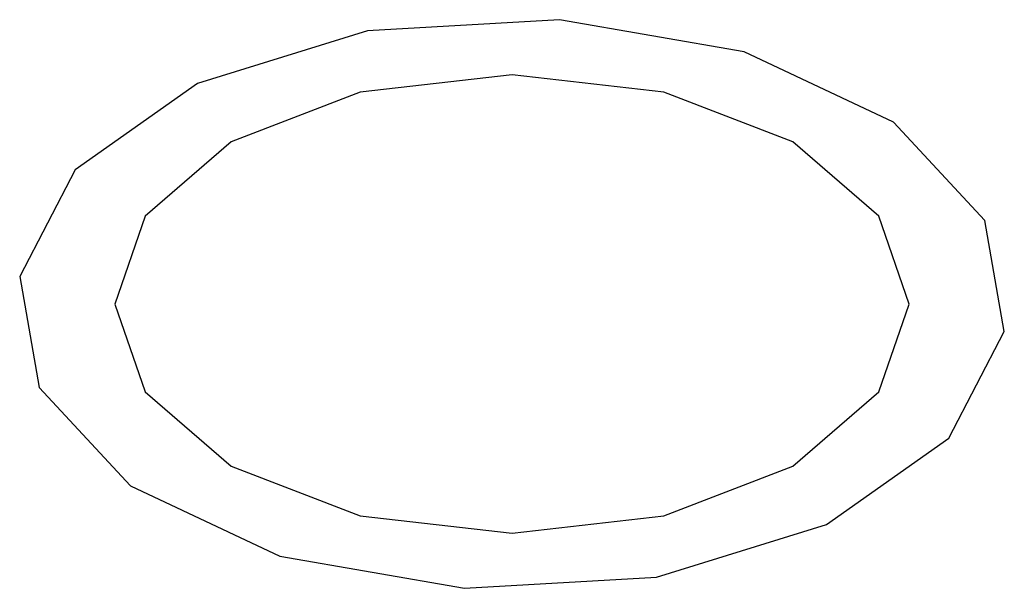
# Model space of a CAD drawing. Units: millimetres. Extents: x 5 to 289, y 4 to 204.
# Drawn here: x 218 to 219, y 160 to 161 of the extents above; entities that cross this region are included whole.
import ezdxf

# ---------------------------------------------------------------- set-up
doc = ezdxf.new("R2010")
doc.units = ezdxf.units.MM

msp = doc.modelspace()

# ---------------------------------------------------------------- linework, layer by layer
at = {"color": 7, "linetype": 'Continuous', "flags": 128}
msp.add_lwpolyline([(218.60294, 160.33227), (218.65795, 160.43779), (218.63883, 160.54744), (218.54848, 160.64451), (218.40066, 160.71423), (218.21787, 160.74599), (218.02794, 160.73495), (217.85979, 160.68279), (217.73901, 160.59745), (217.684, 160.49193), (217.70312, 160.38229), (217.79347, 160.28522), (217.9413, 160.21549), (218.12408, 160.18374), (218.31401, 160.19478), (218.48216, 160.24694), (218.60294, 160.33227)], dxfattribs=at)
msp.add_lwpolyline([(218.60294, 160.33227), (218.65795, 160.43779), (218.63883, 160.54744), (218.54848, 160.64451), (218.40066, 160.71423), (218.21787, 160.74599), (218.02794, 160.73495), (217.85979, 160.68279), (217.73901, 160.59745), (217.684, 160.49193), (217.70312, 160.38229), (217.79347, 160.28522), (217.9413, 160.21549), (218.12408, 160.18374), (218.31401, 160.19478), (218.48216, 160.24694), (218.60294, 160.33227)], dxfattribs=at)
msp.add_lwpolyline([(218.60294, 160.33227), (218.65795, 160.43779), (218.63883, 160.54744), (218.54848, 160.64451), (218.40066, 160.71423), (218.21787, 160.74599), (218.02794, 160.73495), (217.85979, 160.68279), (217.73901, 160.59745), (217.684, 160.49193), (217.70312, 160.38229), (217.79347, 160.28522), (217.9413, 160.21549), (218.12408, 160.18374), (218.31401, 160.19478), (218.48216, 160.24694), (218.60294, 160.33227)], dxfattribs=at)
msp.add_lwpolyline([(218.60294, 160.33227), (218.65795, 160.43779), (218.63883, 160.54744), (218.54848, 160.64451), (218.40066, 160.71423), (218.21787, 160.74599), (218.02794, 160.73495), (217.85979, 160.68279), (217.73901, 160.59745), (217.684, 160.49193), (217.70312, 160.38229), (217.79347, 160.28522), (217.9413, 160.21549), (218.12408, 160.18374), (218.31401, 160.19478), (218.48216, 160.24694), (218.60294, 160.33227)], dxfattribs=at)
msp.add_lwpolyline([(218.60294, 160.33227), (218.65795, 160.43779), (218.63883, 160.54744), (218.54848, 160.64451), (218.40066, 160.71423), (218.21787, 160.74599), (218.02794, 160.73495), (217.85979, 160.68279), (217.73901, 160.59745), (217.684, 160.49193), (217.70312, 160.38229), (217.79347, 160.28522), (217.9413, 160.21549), (218.12408, 160.18374), (218.31401, 160.19478), (218.48216, 160.24694), (218.60294, 160.33227)], dxfattribs=at)
msp.add_lwpolyline([(218.60294, 160.33227), (218.65795, 160.43779), (218.63883, 160.54744), (218.54848, 160.64451), (218.40066, 160.71423), (218.21787, 160.74599), (218.02794, 160.73495), (217.85979, 160.68279), (217.73901, 160.59745), (217.684, 160.49193), (217.70312, 160.38229), (217.79347, 160.28522), (217.9413, 160.21549), (218.12408, 160.18374), (218.31401, 160.19478), (218.48216, 160.24694), (218.60294, 160.33227)], dxfattribs=at)
msp.add_lwpolyline([(218.60294, 160.33227), (218.65795, 160.43779), (218.63883, 160.54744), (218.54848, 160.64451), (218.40066, 160.71423), (218.21787, 160.74599), (218.02794, 160.73495), (217.85979, 160.68279), (217.73901, 160.59745), (217.684, 160.49193), (217.70312, 160.38229), (217.79347, 160.28522), (217.9413, 160.21549), (218.12408, 160.18374), (218.31401, 160.19478), (218.48216, 160.24694), (218.60294, 160.33227)], dxfattribs=at)
msp.add_lwpolyline([(218.60294, 160.33227), (218.65795, 160.43779), (218.63883, 160.54744), (218.54848, 160.64451), (218.40066, 160.71423), (218.21787, 160.74599), (218.02794, 160.73495), (217.85979, 160.68279), (217.73901, 160.59745), (217.684, 160.49193), (217.70312, 160.38229), (217.79347, 160.28522), (217.9413, 160.21549), (218.12408, 160.18374), (218.31401, 160.19478), (218.48216, 160.24694), (218.60294, 160.33227)], dxfattribs=at)
msp.add_lwpolyline([(218.60294, 160.33227), (218.65795, 160.43779), (218.63883, 160.54744), (218.54848, 160.64451), (218.40066, 160.71423), (218.21787, 160.74599), (218.02794, 160.73495), (217.85979, 160.68279), (217.73901, 160.59745), (217.684, 160.49193), (217.70312, 160.38229), (217.79347, 160.28522), (217.9413, 160.21549), (218.12408, 160.18374), (218.31401, 160.19478), (218.48216, 160.24694), (218.60294, 160.33227)], dxfattribs=at)
msp.add_lwpolyline([(218.60294, 160.33227), (218.65795, 160.43779), (218.63883, 160.54744), (218.54848, 160.64451), (218.40066, 160.71423), (218.21787, 160.74599), (218.02794, 160.73495), (217.85979, 160.68279), (217.73901, 160.59745), (217.684, 160.49193), (217.70312, 160.38229), (217.79347, 160.28522), (217.9413, 160.21549), (218.12408, 160.18374), (218.31401, 160.19478), (218.48216, 160.24694), (218.60294, 160.33227)], dxfattribs=at)
msp.add_lwpolyline([(218.60294, 160.33227), (218.65795, 160.43779), (218.63883, 160.54744), (218.54848, 160.64451), (218.40066, 160.71423), (218.21787, 160.74599), (218.02794, 160.73495), (217.85979, 160.68279), (217.73901, 160.59745), (217.684, 160.49193), (217.70312, 160.38229), (217.79347, 160.28522), (217.9413, 160.21549), (218.12408, 160.18374), (218.31401, 160.19478), (218.48216, 160.24694), (218.60294, 160.33227)], dxfattribs=at)
msp.add_lwpolyline([(218.60294, 160.33227), (218.65795, 160.43779), (218.63883, 160.54744), (218.54848, 160.64451), (218.40066, 160.71423), (218.21787, 160.74599), (218.02794, 160.73495), (217.85979, 160.68279), (217.73901, 160.59745), (217.684, 160.49193), (217.70312, 160.38229), (217.79347, 160.28522), (217.9413, 160.21549), (218.12408, 160.18374), (218.31401, 160.19478), (218.48216, 160.24694), (218.60294, 160.33227)], dxfattribs=at)
msp.add_lwpolyline([(218.60294, 160.33227), (218.65795, 160.43779), (218.63883, 160.54744), (218.54848, 160.64451), (218.40066, 160.71423), (218.21787, 160.74599), (218.02794, 160.73495), (217.85979, 160.68279), (217.73901, 160.59745), (217.684, 160.49193), (217.70312, 160.38229), (217.79347, 160.28522), (217.9413, 160.21549), (218.12408, 160.18374), (218.31401, 160.19478), (218.48216, 160.24694), (218.60294, 160.33227)], dxfattribs=at)
msp.add_lwpolyline([(218.60294, 160.33227), (218.65795, 160.43779), (218.63883, 160.54744), (218.54848, 160.64451), (218.40066, 160.71423), (218.21787, 160.74599), (218.02794, 160.73495), (217.85979, 160.68279), (217.73901, 160.59745), (217.684, 160.49193), (217.70312, 160.38229), (217.79347, 160.28522), (217.9413, 160.21549), (218.12408, 160.18374), (218.31401, 160.19478), (218.48216, 160.24694), (218.60294, 160.33227)], dxfattribs=at)
msp.add_lwpolyline([(218.60294, 160.33227), (218.65795, 160.43779), (218.63883, 160.54744), (218.54848, 160.64451), (218.40066, 160.71423), (218.21787, 160.74599), (218.02794, 160.73495), (217.85979, 160.68279), (217.73901, 160.59745), (217.684, 160.49193), (217.70312, 160.38229), (217.79347, 160.28522), (217.9413, 160.21549), (218.12408, 160.18374), (218.31401, 160.19478), (218.48216, 160.24694), (218.60294, 160.33227)], dxfattribs=at)
msp.add_lwpolyline([(218.60294, 160.33227), (218.65795, 160.43779), (218.63883, 160.54744), (218.54848, 160.64451), (218.40066, 160.71423), (218.21787, 160.74599), (218.02794, 160.73495), (217.85979, 160.68279), (217.73901, 160.59745), (217.684, 160.49193), (217.70312, 160.38229), (217.79347, 160.28522), (217.9413, 160.21549), (218.12408, 160.18374), (218.31401, 160.19478), (218.48216, 160.24694), (218.60294, 160.33227)], dxfattribs=at)
msp.add_lwpolyline([(218.60294, 160.33227), (218.65795, 160.43779), (218.63883, 160.54744), (218.54848, 160.64451), (218.40066, 160.71423), (218.21787, 160.74599), (218.02794, 160.73495), (217.85979, 160.68279), (217.73901, 160.59745), (217.684, 160.49193), (217.70312, 160.38229), (217.79347, 160.28522), (217.9413, 160.21549), (218.12408, 160.18374), (218.31401, 160.19478), (218.48216, 160.24694), (218.60294, 160.33227)], dxfattribs=at)
msp.add_lwpolyline([(218.60294, 160.33227), (218.65795, 160.43779), (218.63883, 160.54744), (218.54848, 160.64451), (218.40066, 160.71423), (218.21787, 160.74599), (218.02794, 160.73495), (217.85979, 160.68279), (217.73901, 160.59745), (217.684, 160.49193), (217.70312, 160.38229), (217.79347, 160.28522), (217.9413, 160.21549), (218.12408, 160.18374), (218.31401, 160.19478), (218.48216, 160.24694), (218.60294, 160.33227)], dxfattribs=at)
msp.add_lwpolyline([(218.60294, 160.33227), (218.65795, 160.43779), (218.63883, 160.54744), (218.54848, 160.64451), (218.40066, 160.71423), (218.21787, 160.74599), (218.02794, 160.73495), (217.85979, 160.68279), (217.73901, 160.59745), (217.684, 160.49193), (217.70312, 160.38229), (217.79347, 160.28522), (217.9413, 160.21549), (218.12408, 160.18374), (218.31401, 160.19478), (218.48216, 160.24694), (218.60294, 160.33227)], dxfattribs=at)
msp.add_lwpolyline([(218.60294, 160.33227), (218.65795, 160.43779), (218.63883, 160.54744), (218.54848, 160.64451), (218.40066, 160.71423), (218.21787, 160.74599), (218.02794, 160.73495), (217.85979, 160.68279), (217.73901, 160.59745), (217.684, 160.49193), (217.70312, 160.38229), (217.79347, 160.28522), (217.9413, 160.21549), (218.12408, 160.18374), (218.31401, 160.19478), (218.48216, 160.24694), (218.60294, 160.33227)], dxfattribs=at)
msp.add_lwpolyline([(218.60294, 160.33227), (218.65795, 160.43779), (218.63883, 160.54744), (218.54848, 160.64451), (218.40066, 160.71423), (218.21787, 160.74599), (218.02794, 160.73495), (217.85979, 160.68279), (217.73901, 160.59745), (217.684, 160.49193), (217.70312, 160.38229), (217.79347, 160.28522), (217.9413, 160.21549), (218.12408, 160.18374), (218.31401, 160.19478), (218.48216, 160.24694), (218.60294, 160.33227)], dxfattribs=at)
msp.add_lwpolyline([(218.60294, 160.33227), (218.65795, 160.43779), (218.63883, 160.54744), (218.54848, 160.64451), (218.40066, 160.71423), (218.21787, 160.74599), (218.02794, 160.73495), (217.85979, 160.68279), (217.73901, 160.59745), (217.684, 160.49193), (217.70312, 160.38229), (217.79347, 160.28522), (217.9413, 160.21549), (218.12408, 160.18374), (218.31401, 160.19478), (218.48216, 160.24694), (218.60294, 160.33227)], dxfattribs=at)
msp.add_lwpolyline([(218.60294, 160.33227), (218.65795, 160.43779), (218.63883, 160.54744), (218.54848, 160.64451), (218.40066, 160.71423), (218.21787, 160.74599), (218.02794, 160.73495), (217.85979, 160.68279), (217.73901, 160.59745), (217.684, 160.49193), (217.70312, 160.38229), (217.79347, 160.28522), (217.9413, 160.21549), (218.12408, 160.18374), (218.31401, 160.19478), (218.48216, 160.24694), (218.60294, 160.33227)], dxfattribs=at)
msp.add_lwpolyline([(218.60294, 160.33227), (218.65795, 160.43779), (218.63883, 160.54744), (218.54848, 160.64451), (218.40066, 160.71423), (218.21787, 160.74599), (218.02794, 160.73495), (217.85979, 160.68279), (217.73901, 160.59745), (217.684, 160.49193), (217.70312, 160.38229), (217.79347, 160.28522), (217.9413, 160.21549), (218.12408, 160.18374), (218.31401, 160.19478), (218.48216, 160.24694), (218.60294, 160.33227)], dxfattribs=at)
msp.add_lwpolyline([(218.60294, 160.33227), (218.65795, 160.43779), (218.63883, 160.54744), (218.54848, 160.64451), (218.40066, 160.71423), (218.21787, 160.74599), (218.02794, 160.73495), (217.85979, 160.68279), (217.73901, 160.59745), (217.684, 160.49193), (217.70312, 160.38229), (217.79347, 160.28522), (217.9413, 160.21549), (218.12408, 160.18374), (218.31401, 160.19478), (218.48216, 160.24694), (218.60294, 160.33227)], dxfattribs=at)
msp.add_lwpolyline([(218.60294, 160.33227), (218.65795, 160.43779), (218.63883, 160.54744), (218.54848, 160.64451), (218.40066, 160.71423), (218.21787, 160.74599), (218.02794, 160.73495), (217.85979, 160.68279), (217.73901, 160.59745), (217.684, 160.49193), (217.70312, 160.38229), (217.79347, 160.28522), (217.9413, 160.21549), (218.12408, 160.18374), (218.31401, 160.19478), (218.48216, 160.24694), (218.60294, 160.33227)], dxfattribs=at)
msp.add_lwpolyline([(218.60294, 160.33227), (218.65795, 160.43779), (218.63883, 160.54744), (218.54848, 160.64451), (218.40066, 160.71423), (218.21787, 160.74599), (218.02794, 160.73495), (217.85979, 160.68279), (217.73901, 160.59745), (217.684, 160.49193), (217.70312, 160.38229), (217.79347, 160.28522), (217.9413, 160.21549), (218.12408, 160.18374), (218.31401, 160.19478), (218.48216, 160.24694), (218.60294, 160.33227)], dxfattribs=at)
msp.add_lwpolyline([(218.60294, 160.33227), (218.65795, 160.43779), (218.63883, 160.54744), (218.54848, 160.64451), (218.40066, 160.71423), (218.21787, 160.74599), (218.02794, 160.73495), (217.85979, 160.68279), (217.73901, 160.59745), (217.684, 160.49193), (217.70312, 160.38229), (217.79347, 160.28522), (217.9413, 160.21549), (218.12408, 160.18374), (218.31401, 160.19478), (218.48216, 160.24694), (218.60294, 160.33227)], dxfattribs=at)
msp.add_lwpolyline([(218.60294, 160.33227), (218.65795, 160.43779), (218.63883, 160.54744), (218.54848, 160.64451), (218.40066, 160.71423), (218.21787, 160.74599), (218.02794, 160.73495), (217.85979, 160.68279), (217.73901, 160.59745), (217.684, 160.49193), (217.70312, 160.38229), (217.79347, 160.28522), (217.9413, 160.21549), (218.12408, 160.18374), (218.31401, 160.19478), (218.48216, 160.24694), (218.60294, 160.33227)], dxfattribs=at)
msp.add_lwpolyline([(218.60294, 160.33227), (218.65795, 160.43779), (218.63883, 160.54744), (218.54848, 160.64451), (218.40066, 160.71423), (218.21787, 160.74599), (218.02794, 160.73495), (217.85979, 160.68279), (217.73901, 160.59745), (217.684, 160.49193), (217.70312, 160.38229), (217.79347, 160.28522), (217.9413, 160.21549), (218.12408, 160.18374), (218.31401, 160.19478), (218.48216, 160.24694), (218.60294, 160.33227)], dxfattribs=at)
msp.add_lwpolyline([(218.60294, 160.33227), (218.65795, 160.43779), (218.63883, 160.54744), (218.54848, 160.64451), (218.40066, 160.71423), (218.21787, 160.74599), (218.02794, 160.73495), (217.85979, 160.68279), (217.73901, 160.59745), (217.684, 160.49193), (217.70312, 160.38229), (217.79347, 160.28522), (217.9413, 160.21549), (218.12408, 160.18374), (218.31401, 160.19478), (218.48216, 160.24694), (218.60294, 160.33227)], dxfattribs=at)
msp.add_lwpolyline([(218.60294, 160.33227), (218.65795, 160.43779), (218.63883, 160.54744), (218.54848, 160.64451), (218.40066, 160.71423), (218.21787, 160.74599), (218.02794, 160.73495), (217.85979, 160.68279), (217.73901, 160.59745), (217.684, 160.49193), (217.70312, 160.38229), (217.79347, 160.28522), (217.9413, 160.21549), (218.12408, 160.18374), (218.31401, 160.19478), (218.48216, 160.24694), (218.60294, 160.33227)], dxfattribs=at)
msp.add_lwpolyline([(218.60294, 160.33227), (218.65795, 160.43779), (218.63883, 160.54744), (218.54848, 160.64451), (218.40066, 160.71423), (218.21787, 160.74599), (218.02794, 160.73495), (217.85979, 160.68279), (217.73901, 160.59745), (217.684, 160.49193), (217.70312, 160.38229), (217.79347, 160.28522), (217.9413, 160.21549), (218.12408, 160.18374), (218.31401, 160.19478), (218.48216, 160.24694), (218.60294, 160.33227)], dxfattribs=at)
msp.add_lwpolyline([(218.60294, 160.33227), (218.65795, 160.43779), (218.63883, 160.54744), (218.54848, 160.64451), (218.40066, 160.71423), (218.21787, 160.74599), (218.02794, 160.73495), (217.85979, 160.68279), (217.73901, 160.59745), (217.684, 160.49193), (217.70312, 160.38229), (217.79347, 160.28522), (217.9413, 160.21549), (218.12408, 160.18374), (218.31401, 160.19478), (218.48216, 160.24694), (218.60294, 160.33227)], dxfattribs=at)
msp.add_lwpolyline([(218.60294, 160.33227), (218.65795, 160.43779), (218.63883, 160.54744), (218.54848, 160.64451), (218.40066, 160.71423), (218.21787, 160.74599), (218.02794, 160.73495), (217.85979, 160.68279), (217.73901, 160.59745), (217.684, 160.49193), (217.70312, 160.38229), (217.79347, 160.28522), (217.9413, 160.21549), (218.12408, 160.18374), (218.31401, 160.19478), (218.48216, 160.24694), (218.60294, 160.33227)], dxfattribs=at)
msp.add_lwpolyline([(218.60294, 160.33227), (218.65795, 160.43779), (218.63883, 160.54744), (218.54848, 160.64451), (218.40066, 160.71423), (218.21787, 160.74599), (218.02794, 160.73495), (217.85979, 160.68279), (217.73901, 160.59745), (217.684, 160.49193), (217.70312, 160.38229), (217.79347, 160.28522), (217.9413, 160.21549), (218.12408, 160.18374), (218.31401, 160.19478), (218.48216, 160.24694), (218.60294, 160.33227)], dxfattribs=at)
msp.add_lwpolyline([(218.60294, 160.33227), (218.65795, 160.43779), (218.63883, 160.54744), (218.54848, 160.64451), (218.40066, 160.71423), (218.21787, 160.74599), (218.02794, 160.73495), (217.85979, 160.68279), (217.73901, 160.59745), (217.684, 160.49193), (217.70312, 160.38229), (217.79347, 160.28522), (217.9413, 160.21549), (218.12408, 160.18374), (218.31401, 160.19478), (218.48216, 160.24694), (218.60294, 160.33227)], dxfattribs=at)
msp.add_lwpolyline([(218.60294, 160.33227), (218.65795, 160.43779), (218.63883, 160.54744), (218.54848, 160.64451), (218.40066, 160.71423), (218.21787, 160.74599), (218.02794, 160.73495), (217.85979, 160.68279), (217.73901, 160.59745), (217.684, 160.49193), (217.70312, 160.38229), (217.79347, 160.28522), (217.9413, 160.21549), (218.12408, 160.18374), (218.31401, 160.19478), (218.48216, 160.24694), (218.60294, 160.33227)], dxfattribs=at)
msp.add_lwpolyline([(218.60294, 160.33227), (218.65795, 160.43779), (218.63883, 160.54744), (218.54848, 160.64451), (218.40066, 160.71423), (218.21787, 160.74599), (218.02794, 160.73495), (217.85979, 160.68279), (217.73901, 160.59745), (217.684, 160.49193), (217.70312, 160.38229), (217.79347, 160.28522), (217.9413, 160.21549), (218.12408, 160.18374), (218.31401, 160.19478), (218.48216, 160.24694), (218.60294, 160.33227)], dxfattribs=at)
msp.add_lwpolyline([(218.60294, 160.33227), (218.65795, 160.43779), (218.63883, 160.54744), (218.54848, 160.64451), (218.40066, 160.71423), (218.21787, 160.74599), (218.02794, 160.73495), (217.85979, 160.68279), (217.73901, 160.59745), (217.684, 160.49193), (217.70312, 160.38229), (217.79347, 160.28522), (217.9413, 160.21549), (218.12408, 160.18374), (218.31401, 160.19478), (218.48216, 160.24694), (218.60294, 160.33227)], dxfattribs=at)
msp.add_lwpolyline([(218.60294, 160.33227), (218.65795, 160.43779), (218.63883, 160.54744), (218.54848, 160.64451), (218.40066, 160.71423), (218.21787, 160.74599), (218.02794, 160.73495), (217.85979, 160.68279), (217.73901, 160.59745), (217.684, 160.49193), (217.70312, 160.38229), (217.79347, 160.28522), (217.9413, 160.21549), (218.12408, 160.18374), (218.31401, 160.19478), (218.48216, 160.24694), (218.60294, 160.33227)], dxfattribs=at)
msp.add_lwpolyline([(218.60294, 160.33227), (218.65795, 160.43779), (218.63883, 160.54744), (218.54848, 160.64451), (218.40066, 160.71423), (218.21787, 160.74599), (218.02794, 160.73495), (217.85979, 160.68279), (217.73901, 160.59745), (217.684, 160.49193), (217.70312, 160.38229), (217.79347, 160.28522), (217.9413, 160.21549), (218.12408, 160.18374), (218.31401, 160.19478), (218.48216, 160.24694), (218.60294, 160.33227)], dxfattribs=at)
msp.add_lwpolyline([(218.60294, 160.33227), (218.65795, 160.43779), (218.63883, 160.54744), (218.54848, 160.64451), (218.40066, 160.71423), (218.21787, 160.74599), (218.02794, 160.73495), (217.85979, 160.68279), (217.73901, 160.59745), (217.684, 160.49193), (217.70312, 160.38229), (217.79347, 160.28522), (217.9413, 160.21549), (218.12408, 160.18374), (218.31401, 160.19478), (218.48216, 160.24694), (218.60294, 160.33227)], dxfattribs=at)
msp.add_lwpolyline([(218.60294, 160.33227), (218.65795, 160.43779), (218.63883, 160.54744), (218.54848, 160.64451), (218.40066, 160.71423), (218.21787, 160.74599), (218.02794, 160.73495), (217.85979, 160.68279), (217.73901, 160.59745), (217.684, 160.49193), (217.70312, 160.38229), (217.79347, 160.28522), (217.9413, 160.21549), (218.12408, 160.18374), (218.31401, 160.19478), (218.48216, 160.24694), (218.60294, 160.33227)], dxfattribs=at)
msp.add_lwpolyline([(218.60294, 160.33227), (218.65795, 160.43779), (218.63883, 160.54744), (218.54848, 160.64451), (218.40066, 160.71423), (218.21787, 160.74599), (218.02794, 160.73495), (217.85979, 160.68279), (217.73901, 160.59745), (217.684, 160.49193), (217.70312, 160.38229), (217.79347, 160.28522), (217.9413, 160.21549), (218.12408, 160.18374), (218.31401, 160.19478), (218.48216, 160.24694), (218.60294, 160.33227)], dxfattribs=at)
msp.add_lwpolyline([(218.60294, 160.33227), (218.65795, 160.43779), (218.63883, 160.54744), (218.54848, 160.64451), (218.40066, 160.71423), (218.21787, 160.74599), (218.02794, 160.73495), (217.85979, 160.68279), (217.73901, 160.59745), (217.684, 160.49193), (217.70312, 160.38229), (217.79347, 160.28522), (217.9413, 160.21549), (218.12408, 160.18374), (218.31401, 160.19478), (218.48216, 160.24694), (218.60294, 160.33227)], dxfattribs=at)
msp.add_lwpolyline([(218.60294, 160.33227), (218.65795, 160.43779), (218.63883, 160.54744), (218.54848, 160.64451), (218.40066, 160.71423), (218.21787, 160.74599), (218.02794, 160.73495), (217.85979, 160.68279), (217.73901, 160.59745), (217.684, 160.49193), (217.70312, 160.38229), (217.79347, 160.28522), (217.9413, 160.21549), (218.12408, 160.18374), (218.31401, 160.19478), (218.48216, 160.24694), (218.60294, 160.33227)], dxfattribs=at)
msp.add_lwpolyline([(218.60294, 160.33227), (218.65795, 160.43779), (218.63883, 160.54744), (218.54848, 160.64451), (218.40066, 160.71423), (218.21787, 160.74599), (218.02794, 160.73495), (217.85979, 160.68279), (217.73901, 160.59745), (217.684, 160.49193), (217.70312, 160.38229), (217.79347, 160.28522), (217.9413, 160.21549), (218.12408, 160.18374), (218.31401, 160.19478), (218.48216, 160.24694), (218.60294, 160.33227)], dxfattribs=at)
msp.add_lwpolyline([(218.60294, 160.33227), (218.65795, 160.43779), (218.63883, 160.54744), (218.54848, 160.64451), (218.40066, 160.71423), (218.21787, 160.74599), (218.02794, 160.73495), (217.85979, 160.68279), (217.73901, 160.59745), (217.684, 160.49193), (217.70312, 160.38229), (217.79347, 160.28522), (217.9413, 160.21549), (218.12408, 160.18374), (218.31401, 160.19478), (218.48216, 160.24694), (218.60294, 160.33227)], dxfattribs=at)
msp.add_lwpolyline([(218.60294, 160.33227), (218.65795, 160.43779), (218.63883, 160.54744), (218.54848, 160.64451), (218.40066, 160.71423), (218.21787, 160.74599), (218.02794, 160.73495), (217.85979, 160.68279), (217.73901, 160.59745), (217.684, 160.49193), (217.70312, 160.38229), (217.79347, 160.28522), (217.9413, 160.21549), (218.12408, 160.18374), (218.31401, 160.19478), (218.48216, 160.24694), (218.60294, 160.33227)], dxfattribs=at)
msp.add_lwpolyline([(218.60294, 160.33227), (218.65795, 160.43779), (218.63883, 160.54744), (218.54848, 160.64451), (218.40066, 160.71423), (218.21787, 160.74599), (218.02794, 160.73495), (217.85979, 160.68279), (217.73901, 160.59745), (217.684, 160.49193), (217.70312, 160.38229), (217.79347, 160.28522), (217.9413, 160.21549), (218.12408, 160.18374), (218.31401, 160.19478), (218.48216, 160.24694), (218.60294, 160.33227)], dxfattribs=at)
msp.add_lwpolyline([(218.60294, 160.33227), (218.65795, 160.43779), (218.63883, 160.54744), (218.54848, 160.64451), (218.40066, 160.71423), (218.21787, 160.74599), (218.02794, 160.73495), (217.85979, 160.68279), (217.73901, 160.59745), (217.684, 160.49193), (217.70312, 160.38229), (217.79347, 160.28522), (217.9413, 160.21549), (218.12408, 160.18374), (218.31401, 160.19478), (218.48216, 160.24694), (218.60294, 160.33227)], dxfattribs=at)
msp.add_lwpolyline([(218.60294, 160.33227), (218.65795, 160.43779), (218.63883, 160.54744), (218.54848, 160.64451), (218.40066, 160.71423), (218.21787, 160.74599), (218.02794, 160.73495), (217.85979, 160.68279), (217.73901, 160.59745), (217.684, 160.49193), (217.70312, 160.38229), (217.79347, 160.28522), (217.9413, 160.21549), (218.12408, 160.18374), (218.31401, 160.19478), (218.48216, 160.24694), (218.60294, 160.33227)], dxfattribs=at)
msp.add_lwpolyline([(218.60294, 160.33227), (218.65795, 160.43779), (218.63883, 160.54744), (218.54848, 160.64451), (218.40066, 160.71423), (218.21787, 160.74599), (218.02794, 160.73495), (217.85979, 160.68279), (217.73901, 160.59745), (217.684, 160.49193), (217.70312, 160.38229), (217.79347, 160.28522), (217.9413, 160.21549), (218.12408, 160.18374), (218.31401, 160.19478), (218.48216, 160.24694), (218.60294, 160.33227)], dxfattribs=at)
msp.add_lwpolyline([(218.60294, 160.33227), (218.65795, 160.43779), (218.63883, 160.54744), (218.54848, 160.64451), (218.40066, 160.71423), (218.21787, 160.74599), (218.02794, 160.73495), (217.85979, 160.68279), (217.73901, 160.59745), (217.684, 160.49193), (217.70312, 160.38229), (217.79347, 160.28522), (217.9413, 160.21549), (218.12408, 160.18374), (218.31401, 160.19478), (218.48216, 160.24694), (218.60294, 160.33227)], dxfattribs=at)
msp.add_lwpolyline([(218.60294, 160.33227), (218.65795, 160.43779), (218.63883, 160.54744), (218.54848, 160.64451), (218.40066, 160.71423), (218.21787, 160.74599), (218.02794, 160.73495), (217.85979, 160.68279), (217.73901, 160.59745), (217.684, 160.49193), (217.70312, 160.38229), (217.79347, 160.28522), (217.9413, 160.21549), (218.12408, 160.18374), (218.31401, 160.19478), (218.48216, 160.24694), (218.60294, 160.33227)], dxfattribs=at)
at = {"color": 7, "linetype": 'Continuous', "lineweight": 30, "flags": 128}
msp.add_lwpolyline([(217.89328, 160.30455), (218.02069, 160.25541), (218.17098, 160.23815), (218.32126, 160.25541), (218.44867, 160.30455), (218.5338, 160.3781), (218.5637, 160.46486), (218.5338, 160.55162), (218.44867, 160.62517), (218.32126, 160.67432), (218.17098, 160.69158), (218.02069, 160.67432), (217.89328, 160.62517), (217.80815, 160.55162), (217.77825, 160.46486), (217.80815, 160.3781), (217.89328, 160.30455)], dxfattribs=at)

doc.saveas('drawing.dxf')
